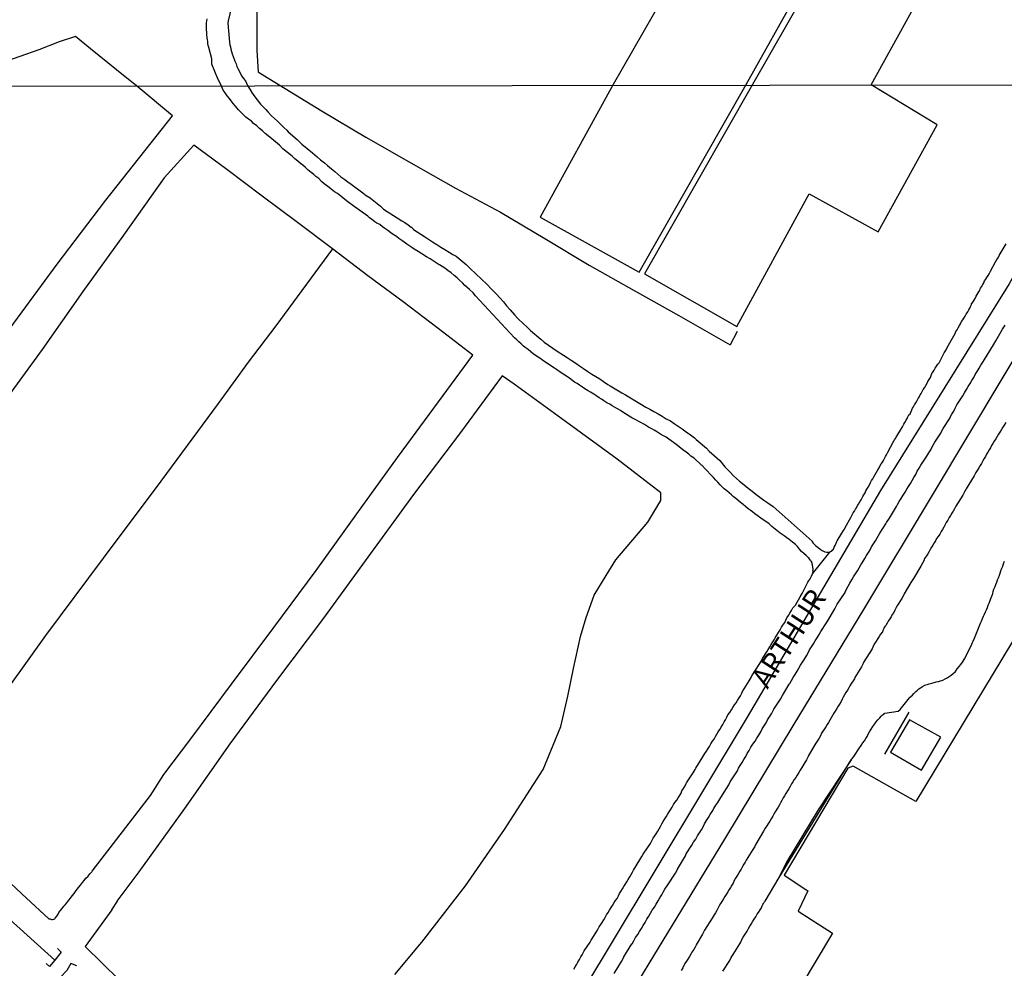
# Model space of a CAD drawing. Units: millimetres. Extents: x 185556 to 187966, y 1654886 to 1657660.
# Drawn here: x 186691 to 186787, y 1655355 to 1655448 of the extents above; entities that cross this region are included whole.
import ezdxf
from ezdxf.enums import TextEntityAlignment as Align

# ---------------------------------------------------------------- set-up
doc = ezdxf.new("R2010")
doc.units = ezdxf.units.MM
for name, color, linetype in [('V-EDIFICACAO', 2, 'Continuous'), ('V-EIXO_DE_LOGRADOURO', 3, 'Continuous'), ('V-LOTE', 1, 'Continuous'), ('V-NOME_DOS_LOGRADOUROS', 7, 'Continuous'), ('V-PONTE_VIADUTO_PASSARELA', 2, 'Continuous'), ('V-QUADRA', 2, 'Continuous'), ('V-REFERENCIA', 42, 'Continuous'), ('V-TESTADA', 5, 'Continuous'), ('V-VALETA', 150, 'Continuous'), ('X-LIMITE_1000', 7, 'Continuous')]:
    doc.layers.add(name, color=color, linetype=linetype)

msp = doc.modelspace()

# ---------------------------------------------------------------- linework, layer by layer
at = {"layer": 'V-EDIFICACAO'}
for points in [[(186761.66, 1655441.86), (186771.94, 1655460.18), (186771.94, 1655460.18), (186771.94, 1655460.18), (186771.94, 1655460.18), (186771.94, 1655460.18), (186771.94, 1655460.18), (186771.94, 1655460.18), (186762.3, 1655465.66), (186762.3, 1655465.66), (186762.3, 1655465.66), (186748.65, 1655441.87), (186741.49, 1655428.88), (186751.19, 1655423.5)], [(186773.9, 1655441.84), (186781.13, 1655454.92), (186781.13, 1655454.92), (186772.53, 1655459.78), (186772.53, 1655459.78), (186762.29, 1655441.88), (186751.71, 1655423.33), (186760.76, 1655418.16), (186767.86, 1655431.15), (186774.6, 1655427.45), (186780.37, 1655437.92)], [(186745.42, 1655317.41), (186755.48, 1655311.33), (186764.2, 1655325.47), (186765.72, 1655324.38), (186759.57, 1655314.09), (186769.74, 1655307.97), (186814.59, 1655382.73), (186803.61, 1655389.46), (186804.74, 1655391.78), (186806.48, 1655390.76), (186806.79, 1655390.88), (186814.82, 1655404.52), (186803.1, 1655411.57), (186792.99, 1655394.78), (186792.39, 1655394.99), (186778.29, 1655371.65), (186772.16, 1655375.11), (186771.63, 1655374.94), (186765.39, 1655364.46), (186767.73, 1655362.9), (186766.77, 1655360.94), (186770.12, 1655358.76), (186745.42, 1655317.41)], [(186777.66, 1655379.67), (186775.82, 1655376.49), (186778.85, 1655374.73), (186780.73, 1655377.96), (186777.66, 1655379.67)]]:
    msp.add_lwpolyline(points, close=True, dxfattribs=at)
at = {"layer": 'V-EIXO_DE_LOGRADOURO'}
msp.add_lwpolyline([(186798.39, 1655441.9), (186787.42, 1655422.36), (186774.83, 1655402.1), (186761.77, 1655379.91), (186748.36, 1655357.61), (186734.95, 1655335.31), (186721.42, 1655313.01), (186707.89, 1655290.71), (186696.94, 1655274.08), (186689.91, 1655268.75), (186681.89, 1655265.74), (186669.12, 1655263.13), (186648.8, 1655260.8), (186630.24, 1655259.61), (186613.43, 1655259.1), (186599.9, 1655259.38), (186592.53, 1655256.55)], dxfattribs=at)
at = {"layer": 'V-LOTE'}
for points in [[(186713.93, 1655443.07), (186713.78, 1655445.22), (186713.8, 1655447.45), (186713.78, 1655449.65)], [(186713.93, 1655443.07), (186720.15, 1655439.24), (186724.44, 1655436.71), (186728.82, 1655434.2), (186733.2, 1655431.73), (186737.6, 1655429.35), (186741.95, 1655426.8), (186746.3, 1655424.18), (186750.7, 1655421.71), (186755.08, 1655419.26), (186759.41, 1655416.77), (186760.11, 1655416.37)], [(186697.87, 1655264.86), (186701.77, 1655271.51), (186705.09, 1655277.13), (186708.41, 1655282.75), (186711.78, 1655288.35), (186715.15, 1655294.01), (186718.52, 1655299.67), (186721.89, 1655305.33), (186725.26, 1655311.19), (186728.76, 1655316.87), (186732.22, 1655322.68), (186735.68, 1655328.47), (186739.11, 1655334.26), (186742.52, 1655339.88), (186745.93, 1655345.5), (186749.34, 1655351.12), (186759.57, 1655367.98), (186766.39, 1655379.22), (186773.21, 1655390.46), (186780.03, 1655401.83), (186786.85, 1655413.2), (186793.67, 1655424.57), (186800.63, 1655435.94), (186804.33, 1655441.88)], [(186760.78, 1655417.67), (186760.11, 1655416.37)]]:
    msp.add_lwpolyline(points, dxfattribs=at)
at = {"layer": 'V-PONTE_VIADUTO_PASSARELA'}
for points in [[(186694.23, 1655357.28), (186694.58, 1655356.91), (186693.98, 1655356.13), (186693.44, 1655355.52), (186693.13, 1655355.81)], [(186696.12, 1655355.58), (186695.54, 1655355.81), (186695.15, 1655355.12), (186694.53, 1655354.45), (186694.85, 1655354.11)]]:
    msp.add_lwpolyline(points, dxfattribs=at)
at = {"layer": 'V-QUADRA'}
for points in [[(186744.8, 1655355.25), (186744.93, 1655355.47), (186745.08, 1655355.72), (186745.19, 1655355.94), (186745.34, 1655356.19), (186745.49, 1655356.45), (186745.62, 1655356.66), (186745.76, 1655356.92), (186745.81, 1655357.03), (186746.41, 1655357.9), (186746.49, 1655358.09), (186747.11, 1655359.06), (186747.28, 1655359.4), (186747.43, 1655359.61), (186747.56, 1655359.83), (186747.73, 1655360.08), (186747.86, 1655360.3), (186748.01, 1655360.55), (186748.16, 1655360.81), (186748.29, 1655361.02), (186748.46, 1655361.28), (186748.59, 1655361.49), (186748.71, 1655361.71), (186748.88, 1655361.96), (186749.04, 1655362.18), (186749.16, 1655362.44), (186749.27, 1655362.65), (186749.4, 1655362.86), (186749.57, 1655363.12), (186749.7, 1655363.33), (186749.83, 1655363.55), (186750, 1655363.8), (186750.12, 1655364.02), (186750.28, 1655364.27), (186750.42, 1655364.53), (186750.55, 1655364.74), (186750.64, 1655364.93), (186751.26, 1655365.94), (186751.47, 1655366.28), (186751.6, 1655366.5), (186751.6, 1655366.52), (186752.29, 1655367.54), (186752.48, 1655367.86), (186752.58, 1655368.08), (186752.73, 1655368.29), (186752.86, 1655368.51), (186753.03, 1655368.76), (186753.16, 1655368.98), (186753.29, 1655369.23), (186753.42, 1655369.49), (186753.54, 1655369.7), (186753.72, 1655369.96), (186753.84, 1655370.17), (186753.97, 1655370.39), (186754.14, 1655370.64), (186754.27, 1655370.86), (186754.42, 1655371.11), (186754.57, 1655371.37), (186754.7, 1655371.58), (186754.87, 1655371.8), (186755.02, 1655372.01), (186755.15, 1655372.23), (186755.3, 1655372.48), (186755.38, 1655372.7), (186755.55, 1655372.95), (186755.7, 1655373.21), (186755.81, 1655373.42), (186755.84, 1655373.49), (186756.5, 1655374.47), (186756.67, 1655374.79), (186756.73, 1655374.94), (186757.42, 1655376.03), (186757.63, 1655376.37), (186757.78, 1655376.59), (186757.95, 1655376.84), (186758.08, 1655377.06), (186758.08, 1655377.06), (186758.23, 1655377.31), (186758.38, 1655377.57), (186758.53, 1655377.78), (186758.68, 1655378.04), (186758.8, 1655378.25), (186758.93, 1655378.47), (186759.1, 1655378.72), (186759.23, 1655378.94), (186759.38, 1655379.19), (186759.51, 1655379.45), (186759.64, 1655379.67), (186759.79, 1655379.92), (186759.89, 1655380.14), (186760.07, 1655380.39), (186760.24, 1655380.65), (186760.36, 1655380.86), (186760.53, 1655381.12), (186760.68, 1655381.33), (186760.81, 1655381.55), (186760.98, 1655381.8), (186761.11, 1655382.02), (186761.26, 1655382.27), (186761.33, 1655382.42), (186761.97, 1655383.49), (186762.16, 1655383.81), (186762.23, 1655383.96), (186762.95, 1655385.07), (186763.17, 1655385.44), (186763.29, 1655385.65), (186763.42, 1655385.86), (186763.57, 1655386.12), (186763.7, 1655386.33), (186763.83, 1655386.55), (186764, 1655386.8), (186764.13, 1655387.02), (186764.28, 1655387.28), (186764.41, 1655387.49), (186764.53, 1655387.7), (186764.68, 1655387.94), (186764.83, 1655388.22), (186765.02, 1655388.47), (186765.15, 1655388.73), (186765.28, 1655388.94), (186765.45, 1655389.2), (186765.56, 1655389.41), (186765.67, 1655389.63), (186765.82, 1655389.88), (186765.94, 1655390.1), (186766.11, 1655390.35), (186766.26, 1655390.61), (186766.43, 1655390.82), (186766.5, 1655390.89), (186766.97, 1655391.7), (186767.16, 1655392.02), (186767.29, 1655392.3), (186767.72, 1655393.13), (186767.93, 1655393.47), (186768.08, 1655393.73), (186768.17, 1655393.94), (186769.88, 1655396.08), (186769.95, 1655396.14), (186770.11, 1655396.25), (186770.11, 1655396.27), (186770.22, 1655396.38), (186770.28, 1655396.55), (186770.39, 1655396.72), (186770.48, 1655396.94), (186770.56, 1655397.11), (186770.59, 1655397.17), (186771.05, 1655397.94), (186771.2, 1655398.18), (186771.29, 1655398.33), (186771.38, 1655398.5), (186771.91, 1655399.46), (186772.04, 1655399.72), (186772.16, 1655399.93), (186772.27, 1655400.1), (186772.38, 1655400.27), (186772.48, 1655400.42), (186772.59, 1655400.63), (186772.68, 1655400.78), (186772.81, 1655401), (186772.93, 1655401.21), (186773.02, 1655401.38), (186773.1, 1655401.53), (186773.21, 1655401.7), (186773.32, 1655401.9), (186773.4, 1655402.07), (186773.49, 1655402.24), (186773.62, 1655402.43), (186773.75, 1655402.67), (186773.85, 1655402.88), (186773.96, 1655403.09), (186774.07, 1655403.27), (186774.17, 1655403.46), (186774.3, 1655403.67), (186774.43, 1655403.91), (186774.56, 1655404.12), (186774.69, 1655404.33), (186774.77, 1655404.51), (186774.88, 1655404.72), (186775.01, 1655404.89), (186775.11, 1655405.06), (186775.22, 1655405.23), (186775.33, 1655405.45), (186775.43, 1655405.62), (186775.52, 1655405.79), (186775.55, 1655405.85), (186776.08, 1655406.83), (186776.14, 1655406.94), (186776.21, 1655407.07), (186776.29, 1655407.2), (186776.32, 1655407.26), (186776.97, 1655408.35), (186777.1, 1655408.61), (186777.21, 1655408.76), (186777.34, 1655408.99), (186777.44, 1655409.17), (186777.51, 1655409.34), (186777.62, 1655409.51), (186777.72, 1655409.63), (186777.83, 1655409.85), (186777.89, 1655410.02), (186777.98, 1655410.19), (186778.06, 1655410.32), (186778.06, 1655410.32), (186778.17, 1655410.49), (186778.3, 1655410.68), (186778.41, 1655410.92), (186778.53, 1655411.13), (186778.62, 1655411.26), (186778.73, 1655411.47), (186778.81, 1655411.6), (186778.92, 1655411.82), (186779, 1655411.99), (186779.13, 1655412.18), (186779.26, 1655412.39), (186779.39, 1655412.61), (186779.47, 1655412.8), (186779.58, 1655412.97), (186779.73, 1655413.18), (186779.8, 1655413.36), (186779.86, 1655413.57), (186779.97, 1655413.69), (186780.07, 1655413.89), (186780.18, 1655414.08), (186780.33, 1655414.3), (186780.44, 1655414.47), (186780.57, 1655414.61), (186781.08, 1655415.6), (186781.25, 1655415.88), (186781.36, 1655416.11), (186782, 1655417.26), (186782.13, 1655417.5), (186782.21, 1655417.67), (186782.34, 1655417.84), (186782.45, 1655418.04), (186782.57, 1655418.27), (186782.66, 1655418.44), (186782.77, 1655418.66), (186782.88, 1655418.83), (186782.98, 1655418.98), (186783.11, 1655419.19), (186783.22, 1655419.38), (186783.37, 1655419.6), (186783.49, 1655419.81), (186783.58, 1655419.98), (186783.66, 1655420.13), (186783.75, 1655420.34), (186783.75, 1655420.43), (186783.81, 1655420.47), (186783.86, 1655420.54), (186783.99, 1655420.75), (186784.09, 1655420.92), (186784.2, 1655421.14), (186784.29, 1655421.31), (186784.39, 1655421.48), (186784.52, 1655421.67), (186784.63, 1655421.91), (186784.73, 1655422.07), (186784.86, 1655422.29), (186784.95, 1655422.46), (186785.03, 1655422.63), (186785.14, 1655422.8), (186785.25, 1655422.97), (186785.37, 1655423.17), (186785.5, 1655423.4), (186785.59, 1655423.59), (186786.1, 1655424.49), (186786.23, 1655424.72), (186786.34, 1655424.9), (186786.45, 1655425.13), (186787.15, 1655426.28)], [(186748.76, 1655354.83), (186749.47, 1655356), (186749.68, 1655356.42), (186749.7, 1655356.45), (186750.49, 1655357.71), (186750.51, 1655357.73), (186750.68, 1655358.03), (186750.85, 1655358.33), (186751.07, 1655358.63), (186751.24, 1655358.93), (186751.43, 1655359.23), (186751.58, 1655359.53), (186751.77, 1655359.83), (186751.94, 1655360.13), (186752.13, 1655360.43), (186752.31, 1655360.73), (186752.48, 1655361.02), (186752.69, 1655361.32), (186752.86, 1655361.62), (186753.05, 1655361.92), (186753.23, 1655362.22), (186753.42, 1655362.52), (186753.54, 1655362.78), (186753.72, 1655363.08), (186753.99, 1655363.5), (186754.74, 1655364.64), (186754.94, 1655365.01), (186754.96, 1655365.04), (186755.73, 1655366.35), (186755.81, 1655366.54), (186755.98, 1655366.84), (186756.15, 1655367.1), (186756.35, 1655367.39), (186756.52, 1655367.69), (186756.73, 1655367.99), (186756.92, 1655368.29), (186757.09, 1655368.59), (186757.09, 1655368.59), (186757.29, 1655368.89), (186757.48, 1655369.19), (186757.61, 1655369.49), (186757.78, 1655369.79), (186757.97, 1655370.09), (186758.16, 1655370.39), (186758.33, 1655370.69), (186758.5, 1655370.99), (186758.72, 1655371.29), (186758.89, 1655371.58), (186759.08, 1655371.88), (186759.36, 1655372.33), (186759.98, 1655373.31), (186760.11, 1655373.59), (186760.82, 1655374.68), (186760.92, 1655374.92), (186761.09, 1655375.18), (186761.28, 1655375.48), (186761.45, 1655375.77), (186761.63, 1655376.07), (186761.77, 1655376.37), (186761.97, 1655376.67), (186762.14, 1655376.97), (186762.33, 1655377.27), (186762.54, 1655377.57), (186762.72, 1655377.87), (186762.91, 1655378.17), (186763.1, 1655378.47), (186763.25, 1655378.77), (186763.44, 1655379.07), (186763.63, 1655379.37), (186763.78, 1655379.67), (186763.96, 1655379.96), (186764.15, 1655380.26), (186764.4, 1655380.71), (186765.05, 1655381.69), (186765.22, 1655382.04), (186765.9, 1655383.15), (186765.94, 1655383.21), (186766.11, 1655383.51), (186766.29, 1655383.81), (186766.48, 1655384.11), (186766.67, 1655384.41), (186766.82, 1655384.71), (186767.01, 1655385.01), (186767.2, 1655385.31), (186767.38, 1655385.61), (186767.57, 1655385.91), (186767.76, 1655386.21), (186767.87, 1655386.51), (186768.06, 1655386.8), (186768.28, 1655387.1), (186768.44, 1655387.4), (186768.64, 1655387.7), (186768.83, 1655388), (186769, 1655388.3), (186769.19, 1655388.6), (186769.34, 1655388.86), (186769.53, 1655389.16), (186769.79, 1655389.58), (186770.37, 1655390.54), (186770.6, 1655390.99), (186771.36, 1655392.13), (186771.36, 1655392.15), (186771.5, 1655392.45), (186771.67, 1655392.75), (186771.84, 1655393.05), (186772.01, 1655393.35), (186772.19, 1655393.65), (186772.38, 1655393.94), (186772.57, 1655394.24), (186772.74, 1655394.54), (186772.91, 1655394.84), (186773.1, 1655395.14), (186773.3, 1655395.44), (186773.47, 1655395.74), (186773.66, 1655396.04), (186773.81, 1655396.3), (186773.96, 1655396.6), (186774.15, 1655396.89), (186774.34, 1655397.19), (186774.52, 1655397.49), (186774.77, 1655397.92), (186775.35, 1655398.84), (186775.43, 1655398.99), (186775.71, 1655399.42), (186776.4, 1655400.55), (186776.48, 1655400.74), (186776.65, 1655401.04), (186776.87, 1655401.34), (186777.06, 1655401.64), (186777.25, 1655401.94), (186777.42, 1655402.24), (186777.57, 1655402.5), (186777.76, 1655402.79), (186777.94, 1655403.09), (186778.09, 1655403.39), (186778.28, 1655403.69), (186778.43, 1655403.99), (186778.62, 1655404.29), (186778.62, 1655404.29), (186778.79, 1655404.59), (186778.98, 1655404.89), (186779.18, 1655405.19), (186779.37, 1655405.49), (186779.56, 1655405.79), (186779.75, 1655406.09), (186779.9, 1655406.39), (186780.14, 1655406.83), (186780.74, 1655407.73), (186780.95, 1655408.15), (186780.97, 1655408.18), (186781.64, 1655409.23), (186781.66, 1655409.29), (186781.83, 1655409.59), (186782.02, 1655409.89), (186782.13, 1655410.19), (186782.32, 1655410.49), (186782.51, 1655410.79), (186782.7, 1655411.09), (186782.9, 1655411.39), (186783.07, 1655411.69), (186783.26, 1655411.99), (186783.43, 1655412.29), (186783.6, 1655412.59), (186783.79, 1655412.88), (186783.96, 1655413.18), (186784.11, 1655413.48), (186784.31, 1655413.78), (186784.48, 1655414.08), (186784.65, 1655414.38), (186784.84, 1655414.68), (186785.01, 1655414.94), (186785.27, 1655415.36), (186785.91, 1655416.37), (186786.12, 1655416.78), (186786.79, 1655417.91), (186786.85, 1655418.02), (186787.04, 1655418.31)]]:
    msp.add_lwpolyline(points, dxfattribs=at)
at = {"layer": 'V-REFERENCIA'}
for points in [[(186711.39, 1655450.04), (186710.96, 1655448.1), (186710.9, 1655447.86), (186711.07, 1655446), (186711.09, 1655445.97), (186711.11, 1655445.76), (186711.11, 1655445.76), (186711.16, 1655445.55), (186711.22, 1655445.33), (186711.28, 1655445.08), (186711.35, 1655444.86), (186711.43, 1655444.61), (186711.52, 1655444.35), (186711.6, 1655444.14), (186711.73, 1655443.89), (186711.81, 1655443.63), (186711.9, 1655443.42), (186712.03, 1655443.2), (186712.16, 1655442.91), (186712.28, 1655442.69), (186712.43, 1655442.5), (186712.65, 1655442.22), (186712.83, 1655441.78), (186713.24, 1655441.14), (186713.23, 1655441.1), (186713.3, 1655441.02), (186713.32, 1655440.97), (186713.4, 1655440.88), (186713.47, 1655440.78), (186713.79, 1655440.35), (186714.11, 1655439.95), (186714.32, 1655439.75), (186714.62, 1655439.43), (186714.83, 1655439.18), (186715.18, 1655438.79), (186715.47, 1655438.55), (186715.79, 1655438.26), (186716.12, 1655437.96), (186716.4, 1655437.64), (186716.69, 1655437.38), (186716.82, 1655437.23), (186717.7, 1655436.48), (186717.73, 1655436.45), (186718.15, 1655436.03), (186719.22, 1655435.18), (186719.66, 1655434.77), (186719.98, 1655434.49), (186720.37, 1655434.19), (186720.69, 1655433.92), (186721.08, 1655433.6), (186721.38, 1655433.36), (186721.67, 1655433.1), (186721.99, 1655432.83), (186722.36, 1655432.57), (186722.66, 1655432.34), (186722.98, 1655432.1), (186723.38, 1655431.82), (186723.73, 1655431.56), (186724.13, 1655431.26), (186724.47, 1655430.99), (186724.84, 1655430.77), (186724.9, 1655430.73), (186725.88, 1655429.96), (186726.17, 1655429.66), (186727.51, 1655428.81), (186727.96, 1655428.51), (186728.26, 1655428.34), (186728.56, 1655428.12), (186728.86, 1655427.91), (186728.92, 1655427.89), (186729, 1655427.78), (186729.05, 1655427.74), (186729.11, 1655427.68), (186729.8, 1655427.21), (186730.18, 1655426.97), (186730.57, 1655426.71), (186730.95, 1655426.46), (186731.38, 1655426.2), (186731.77, 1655425.94), (186732.15, 1655425.71), (186732.58, 1655425.45), (186732.96, 1655425.22), (186733.28, 1655425.05), (186734.27, 1655424.23), (186734.65, 1655423.85), (186735.76, 1655422.82), (186736.32, 1655422.27), (186736.74, 1655421.84), (186737.21, 1655421.35), (186737.56, 1655420.97), (186737.9, 1655420.58), (186738.22, 1655420.2), (186738.56, 1655419.81), (186738.99, 1655419.3), (186739.33, 1655418.95), (186739.87, 1655418.44), (186740.23, 1655418.1), (186740.55, 1655417.78), (186741.55, 1655416.94), (186741.88, 1655416.62), (186743.16, 1655415.77), (186743.78, 1655415.36), (186744.16, 1655415.13), (186744.55, 1655414.87), (186744.98, 1655414.57), (186745.36, 1655414.31), (186745.75, 1655414.06), (186746.17, 1655413.76), (186746.56, 1655413.5), (186746.94, 1655413.27), (186747.33, 1655413.03), (186747.71, 1655412.77), (186748.14, 1655412.48), (186748.37, 1655412.37), (186749.51, 1655411.66), (186749.87, 1655411.47), (186751.26, 1655410.62), (186751.86, 1655410.28), (186752.25, 1655410.06), (186752.63, 1655409.85), (186753.06, 1655409.61), (186753.44, 1655409.4), (186753.83, 1655409.14), (186753.83, 1655409.14), (186754.25, 1655408.93), (186754.64, 1655408.67), (186755.02, 1655408.41), (186755.41, 1655408.16), (186755.79, 1655407.86), (186756.22, 1655407.56), (186756.61, 1655407.26), (186756.78, 1655407.09), (186757.8, 1655406.25), (186758.06, 1655405.98), (186759.08, 1655405.04), (186759.59, 1655404.44), (186760.11, 1655403.91), (186760.45, 1655403.54), (186761.03, 1655403.03), (186761.48, 1655402.66), (186761.86, 1655402.34), (186762.25, 1655402.04), (186762.63, 1655401.74), (186763.02, 1655401.45), (186763.4, 1655401.15), (186763.79, 1655400.91), (186763.81, 1655400.89), (186764.31, 1655400.55), (186768.13, 1655397.16), (186768.15, 1655397.08), (186768.25, 1655396.96), (186768.47, 1655396.74), (186768.72, 1655396.53), (186768.92, 1655396.36), (186769.11, 1655396.23), (186769.39, 1655396.12), (186769.56, 1655396.08), (186769.77, 1655396.08), (186769.88, 1655396.08)], [(186768.17, 1655393.94), (186768.23, 1655394.16), (186768.23, 1655394.2), (186768.21, 1655394.24), (186768.23, 1655394.37), (186768.21, 1655394.59), (186768.17, 1655394.84), (186768.12, 1655395.06), (186768.1, 1655395.16), (186768.02, 1655395.2), (186767.98, 1655395.22), (186767.95, 1655395.31), (186767.91, 1655395.37), (186767.8, 1655395.53), (186767.76, 1655395.55), (186767.74, 1655395.56), (186767.7, 1655395.59), (186767.66, 1655395.65), (186767.61, 1655395.69), (186767.55, 1655395.74), (186767.35, 1655395.91), (186767.1, 1655396.14), (186766.91, 1655396.38), (186766.69, 1655396.64), (186766.52, 1655396.83), (186766.2, 1655397.06), (186765.9, 1655397.3), (186765.67, 1655397.47), (186765.41, 1655397.68), (186765.11, 1655397.87), (186765.01, 1655397.94), (186764.19, 1655398.58), (186763.94, 1655398.84), (186763.1, 1655399.39), (186762.76, 1655399.65), (186762.53, 1655399.84), (186762.31, 1655400.04), (186762.08, 1655400.18), (186761.88, 1655400.33), (186761.61, 1655400.55), (186761.37, 1655400.74), (186761.11, 1655400.95), (186761.11, 1655400.95), (186760.86, 1655401.17), (186760.66, 1655401.34), (186760.41, 1655401.53), (186760.24, 1655401.7), (186760, 1655401.87), (186759.77, 1655402.07), (186759.53, 1655402.28), (186759.34, 1655402.47), (186759.13, 1655402.68), (186758.89, 1655402.92), (186758.72, 1655403.13), (186758.46, 1655403.39), (186758.36, 1655403.5), (186757.65, 1655404.22), (186757.37, 1655404.55), (186757.31, 1655404.59), (186756.58, 1655405.27), (186756.26, 1655405.48), (186756.07, 1655405.66), (186755.79, 1655405.87), (186755.58, 1655406.04), (186755.32, 1655406.23), (186755.11, 1655406.4), (186754.83, 1655406.62), (186754.57, 1655406.81), (186754.34, 1655406.98), (186754.1, 1655407.13), (186753.83, 1655407.32), (186753.59, 1655407.47), (186753.29, 1655407.64), (186752.99, 1655407.84), (186752.67, 1655408.01), (186752.44, 1655408.16), (186752.12, 1655408.33), (186751.92, 1655408.46), (186751.71, 1655408.57), (186750.75, 1655409.1), (186750.47, 1655409.23), (186749.7, 1655409.72), (186749.36, 1655409.95), (186749.06, 1655410.1), (186748.78, 1655410.27), (186748.55, 1655410.4), (186748.31, 1655410.55), (186748.03, 1655410.7), (186747.75, 1655410.89), (186747.5, 1655411.04), (186747.28, 1655411.19), (186747.05, 1655411.34), (186746.75, 1655411.53), (186746.43, 1655411.73), (186746.19, 1655411.88), (186745.87, 1655412.07), (186745.64, 1655412.22), (186745.36, 1655412.41), (186745.11, 1655412.58), (186744.87, 1655412.73), (186744.57, 1655412.94), (186744.36, 1655413.1), (186743.46, 1655413.69), (186743.1, 1655413.95), (186742.9, 1655414.08), (186742.07, 1655414.65), (186741.73, 1655414.87), (186741.55, 1655415), (186741.3, 1655415.17), (186741.06, 1655415.34), (186740.83, 1655415.51), (186740.59, 1655415.7), (186740.32, 1655415.92), (186740.12, 1655416.04), (186739.88, 1655416.24), (186739.65, 1655416.47), (186739.42, 1655416.66), (186739.2, 1655416.88), (186738.99, 1655417.07), (186735.16, 1655421.16), (186734.93, 1655421.46), (186734.58, 1655421.8), (186734.33, 1655422.01), (186734.13, 1655422.2), (186733.88, 1655422.46), (186733.6, 1655422.72), (186733.37, 1655422.93), (186733.09, 1655423.17), (186732.77, 1655423.44), (186732.47, 1655423.65), (186732.17, 1655423.87), (186731.89, 1655424.04), (186731.64, 1655424.21), (186731.61, 1655424.21), (186730.74, 1655424.81), (186730.38, 1655425), (186729.54, 1655425.51), (186729.16, 1655425.75), (186728.94, 1655425.9), (186728.64, 1655426.09), (186728.45, 1655426.24), (186728.17, 1655426.43), (186727.96, 1655426.58), (186727.96, 1655426.58), (186727.66, 1655426.8), (186727.42, 1655426.97), (186727.11, 1655427.18), (186726.89, 1655427.35), (186726.59, 1655427.57), (186726.29, 1655427.76), (186726.06, 1655427.93), (186725.8, 1655428.15), (186725.52, 1655428.29), (186725.31, 1655428.42), (186725.01, 1655428.66), (186724.79, 1655428.81), (186724.63, 1655428.98), (186723.85, 1655429.53), (186723.47, 1655429.79), (186723.41, 1655429.82), (186722.55, 1655430.49), (186722.19, 1655430.77), (186721.97, 1655430.94), (186721.65, 1655431.18), (186721.37, 1655431.37), (186721.03, 1655431.63), (186720.84, 1655431.78), (186720.56, 1655431.97), (186720.35, 1655432.14), (186720.09, 1655432.38), (186719.81, 1655432.66), (186719.54, 1655432.85), (186719.32, 1655433.06), (186719.07, 1655433.25), (186718.79, 1655433.49), (186718.51, 1655433.73), (186718.26, 1655433.96), (186718.04, 1655434.13), (186717.76, 1655434.37), (186717.49, 1655434.6), (186717.27, 1655434.79), (186717.21, 1655434.86), (186716.29, 1655435.58), (186715.97, 1655435.91), (186715.22, 1655436.54), (186714.86, 1655436.84), (186714.58, 1655437.06), (186714.3, 1655437.34), (186714.02, 1655437.57), (186713.74, 1655437.81), (186713.44, 1655438.04), (186713.23, 1655438.26), (186712.93, 1655438.47), (186712.69, 1655438.66), (186712.46, 1655438.9), (186712.18, 1655439.15), (186711.95, 1655439.39), (186711.65, 1655439.73), (186711.45, 1655439.99), (186711.24, 1655440.25), (186711.07, 1655440.5), (186710.85, 1655440.76), (186710.66, 1655441.06), (186710.47, 1655441.32), (186710.25, 1655441.8), (186709.95, 1655442.41), (186709.34, 1655443.86), (186709.35, 1655444.37), (186709.05, 1655445.5), (186708.96, 1655445.82), (186708.94, 1655445.93), (186708.94, 1655446.1), (186708.92, 1655446.24), (186708.9, 1655446.4), (186708.9, 1655446.48), (186708.86, 1655446.74), (186708.86, 1655446.99), (186708.83, 1655447.21), (186708.83, 1655447.42), (186708.83, 1655447.67), (186708.83, 1655447.89), (186708.86, 1655448.1), (186708.9, 1655448.31)], [(186787.11, 1655408.78), (186786.94, 1655408.52), (186786.81, 1655408.31), (186786.68, 1655408.1), (186786.53, 1655407.84), (186786.4, 1655407.63), (186786.27, 1655407.41), (186786.12, 1655407.16), (186785.95, 1655406.94), (186785.82, 1655406.73), (186785.7, 1655406.51), (186785.59, 1655406.3), (186785.46, 1655406.09), (186785.33, 1655405.87), (186785.2, 1655405.66), (186785.12, 1655405.45), (186784.99, 1655405.23), (186784.86, 1655405.02), (186784.71, 1655404.76), (186784.58, 1655404.55), (186784.46, 1655404.33), (186784.31, 1655404.08), (186784.18, 1655403.86), (186783.99, 1655403.54), (186783.22, 1655402.26), (186783.18, 1655402.2), (186783.07, 1655401.98), (186782.9, 1655401.66), (186782.22, 1655400.59), (186782.21, 1655400.57), (186782.08, 1655400.32), (186781.95, 1655400.1), (186781.81, 1655399.89), (186781.7, 1655399.67), (186781.57, 1655399.46), (186781.42, 1655399.2), (186781.27, 1655398.99), (186781.17, 1655398.78), (186781.1, 1655398.65), (186781.06, 1655398.56), (186781.04, 1655398.52), (186780.91, 1655398.31), (186780.78, 1655398.09), (186780.63, 1655397.84), (186780.48, 1655397.62), (186780.33, 1655397.41), (186780.22, 1655397.19), (186780.1, 1655396.98), (186779.97, 1655396.77), (186779.84, 1655396.55), (186779.71, 1655396.34), (186779.58, 1655396.13), (186779.45, 1655395.91), (186779.33, 1655395.7), (186779.15, 1655395.44), (186779.07, 1655395.23), (186778.94, 1655395.01), (186778.79, 1655394.69), (186778.05, 1655393.49), (186778, 1655393.39), (186777.79, 1655393.09), (186777.15, 1655392), (186777.04, 1655391.76), (186776.91, 1655391.55), (186776.78, 1655391.34), (186776.63, 1655391.08), (186776.5, 1655390.87), (186776.38, 1655390.65), (186776.23, 1655390.4), (186776.12, 1655390.18), (186775.97, 1655389.97), (186775.97, 1655389.97), (186775.86, 1655389.75), (186775.73, 1655389.54), (186775.58, 1655389.33), (186775.48, 1655389.11), (186775.35, 1655388.9), (186775.31, 1655388.85), (186775.24, 1655388.81), (186775.2, 1655388.71), (186775.2, 1655388.69), (186775.16, 1655388.6), (186775.12, 1655388.53), (186775.09, 1655388.47), (186775.01, 1655388.26), (186774.84, 1655388.04), (186774.71, 1655387.83), (186774.58, 1655387.62), (186774.41, 1655387.36), (186774.28, 1655387.15), (186774.15, 1655386.93), (186774, 1655386.61), (186773.19, 1655385.33), (186773.13, 1655385.18), (186772.98, 1655384.86), (186772.32, 1655383.79), (186772.27, 1655383.68), (186772.14, 1655383.47), (186771.99, 1655383.26), (186771.84, 1655383), (186771.72, 1655382.79), (186771.59, 1655382.57), (186771.44, 1655382.32), (186771.31, 1655382.1), (186771.18, 1655381.89), (186771.07, 1655381.67), (186770.97, 1655381.46), (186770.82, 1655381.2), (186770.69, 1655380.99), (186770.54, 1655380.78), (186770.39, 1655380.52), (186770.26, 1655380.31), (186770.13, 1655380.09), (186769.99, 1655379.84), (186769.86, 1655379.62), (186769.73, 1655379.41), (186769.6, 1655379.19), (186769.47, 1655378.98), (186769.34, 1655378.77), (186769.19, 1655378.55), (186769.06, 1655378.34), (186768.96, 1655378.08), (186768.83, 1655377.87), (186768.7, 1655377.66), (186768.51, 1655377.36), (186767.78, 1655376.18), (186767.74, 1655376.07), (186767.57, 1655375.75), (186766.95, 1655374.73), (186766.84, 1655374.49), (186766.67, 1655374.24), (186766.54, 1655374.02), (186766.39, 1655373.81), (186766.24, 1655373.59), (186766.11, 1655373.38), (186765.99, 1655373.12), (186765.86, 1655372.91), (186765.73, 1655372.7), (186765.56, 1655372.44), (186765.43, 1655372.23), (186765.3, 1655372.01), (186765.17, 1655371.76), (186765.05, 1655371.54), (186764.94, 1655371.33), (186764.81, 1655371.11), (186764.68, 1655370.9), (186764.53, 1655370.64), (186764.4, 1655370.43), (186764.28, 1655370.22), (186764.11, 1655369.96), (186763.98, 1655369.75), (186763.85, 1655369.53), (186763.7, 1655369.28), (186763.55, 1655369.06), (186763.38, 1655368.76), (186762.63, 1655367.5), (186762.52, 1655367.27), (186762.33, 1655366.96), (186761.67, 1655365.92), (186761.58, 1655365.73), (186761.45, 1655365.51), (186761.33, 1655365.3), (186761.18, 1655365.04), (186761.05, 1655364.83), (186760.94, 1655364.62), (186760.77, 1655364.36), (186760.64, 1655364.15), (186760.51, 1655363.93), (186760.39, 1655363.68), (186760.26, 1655363.46), (186760.13, 1655363.25), (186760, 1655363.03), (186760, 1655363.03), (186759.87, 1655362.82), (186759.7, 1655362.56), (186759.57, 1655362.35), (186759.45, 1655362.14), (186759.3, 1655361.88), (186759.17, 1655361.67), (186759.04, 1655361.45), (186758.91, 1655361.2), (186758.8, 1655360.98), (186758.68, 1655360.77), (186758.55, 1655360.55), (186758.36, 1655360.23), (186757.59, 1655359.08), (186757.56, 1655359.01), (186757.39, 1655358.67), (186756.78, 1655357.62), (186756.77, 1655357.6), (186756.67, 1655357.39), (186756.54, 1655357.18), (186756.37, 1655356.92), (186756.24, 1655356.71), (186756.11, 1655356.49), (186755.96, 1655356.24), (186755.83, 1655356.02), (186755.68, 1655355.81), (186755.58, 1655355.59), (186755.47, 1655355.38), (186755.3, 1655355.12)], [(186759.38, 1655355.04), (186760.07, 1655356.08), (186760.21, 1655356.38), (186760.41, 1655356.68), (186761.07, 1655357.71), (186761.16, 1655357.9), (186761.26, 1655358.16), (186761.39, 1655358.37), (186761.52, 1655358.58), (186761.65, 1655358.76), (186761.77, 1655358.97), (186761.9, 1655359.23), (186762.03, 1655359.44), (186762.16, 1655359.65), (186762.16, 1655359.65), (186762.29, 1655359.89), (186762.46, 1655360.15), (186762.61, 1655360.38), (186762.76, 1655360.62), (186762.89, 1655360.81), (186763.04, 1655361.06), (186763.17, 1655361.24), (186763.25, 1655361.45), (186763.32, 1655361.58), (186763.36, 1655361.67), (186763.38, 1655361.69), (186763.42, 1655361.75), (186763.44, 1655361.79), (186763.53, 1655361.9), (186764.9, 1655364.22), (186771.97, 1655375.75), (186772.12, 1655375.95), (186772.29, 1655376.16), (186772.42, 1655376.37), (186772.59, 1655376.63), (186772.76, 1655376.91), (186772.93, 1655377.14), (186773.1, 1655377.42), (186773.26, 1655377.61), (186773.38, 1655377.83), (186773.51, 1655378.04), (186773.62, 1655378.25), (186773.75, 1655378.47), (186773.92, 1655378.74), (186774.09, 1655379), (186774.26, 1655379.26), (186774.39, 1655379.45), (186774.56, 1655379.66), (186774.75, 1655379.86), (186774.9, 1655380.03), (186775.03, 1655380.16), (186775.18, 1655380.24), (186775.18, 1655380.28), (186775.25, 1655380.3), (186776.57, 1655380.5), (186776.74, 1655380.67), (186777.66, 1655381.82), (186777.68, 1655381.84), (186777.96, 1655382.08), (186778.11, 1655382.25), (186778.28, 1655382.42), (186778.45, 1655382.57), (186778.6, 1655382.68), (186778.75, 1655382.8), (186778.94, 1655382.91), (186779.18, 1655383.04), (186779.39, 1655383.12), (186779.61, 1655383.17), (186779.86, 1655383.25), (186780.08, 1655383.32), (186780.29, 1655383.38), (186780.51, 1655383.42), (186780.72, 1655383.49), (186780.93, 1655383.55), (186781.15, 1655383.66), (186781.36, 1655383.76), (186781.57, 1655383.91), (186781.75, 1655384.04), (186781.96, 1655384.19), (186782.17, 1655384.39), (186782.34, 1655384.64), (186782.53, 1655384.88), (186782.7, 1655385.09), (186782.85, 1655385.31), (186783.09, 1655385.67), (186783.77, 1655387.08), (186783.81, 1655387.15), (186783.9, 1655387.36), (186784.03, 1655387.66), (186784.63, 1655389.13), (186784.73, 1655389.33), (186784.82, 1655389.58), (186784.93, 1655389.8), (186785.01, 1655390.01), (186785.12, 1655390.23), (186785.2, 1655390.44), (186785.31, 1655390.65), (186785.37, 1655390.87), (186785.46, 1655391.08), (186785.57, 1655391.34), (186785.63, 1655391.55), (186785.72, 1655391.76), (186785.82, 1655392.02), (186785.85, 1655392.23), (186785.93, 1655392.45), (186786.06, 1655392.7), (186786.12, 1655392.92), (186786.23, 1655393.13), (186786.29, 1655393.35), (186786.38, 1655393.56), (186786.49, 1655393.82), (186786.55, 1655394.03), (186786.61, 1655394.24), (186786.7, 1655394.5), (186786.81, 1655394.71), (186786.89, 1655394.93), (186786.98, 1655395.2)]]:
    msp.add_lwpolyline(points, dxfattribs=at)
at = {"layer": 'V-TESTADA'}
for points in [[(186713.93, 1655443.07), (186713.78, 1655445.22), (186713.8, 1655447.45), (186713.78, 1655449.65)], [(186713.93, 1655443.07), (186720.15, 1655439.24), (186724.44, 1655436.71), (186728.82, 1655434.2), (186733.2, 1655431.73), (186737.6, 1655429.35), (186741.95, 1655426.8), (186746.3, 1655424.18), (186750.7, 1655421.71), (186755.08, 1655419.26), (186759.41, 1655416.77), (186760.11, 1655416.37)], [(186697.87, 1655264.86), (186701.77, 1655271.51), (186705.09, 1655277.13), (186708.41, 1655282.75), (186711.78, 1655288.35), (186715.15, 1655294.01), (186718.52, 1655299.67), (186721.89, 1655305.33), (186725.26, 1655311.19), (186728.76, 1655316.87), (186732.22, 1655322.68), (186735.68, 1655328.47), (186739.11, 1655334.26), (186742.52, 1655339.88), (186745.93, 1655345.5), (186749.34, 1655351.12), (186759.57, 1655367.98), (186766.39, 1655379.22), (186773.21, 1655390.46), (186780.03, 1655401.83), (186786.85, 1655413.2), (186793.67, 1655424.57), (186800.63, 1655435.94), (186804.33, 1655441.88)], [(186777.6, 1655380.41), (186775.22, 1655376.31)], [(186771.97, 1655375.75), (186768.72, 1655370.85), (186765.62, 1655365.73), (186764.89, 1655364.2)]]:
    msp.add_lwpolyline(points, dxfattribs=at)
at = {"layer": 'V-VALETA'}
for points in [[(186689.61, 1655418.01), (186694.19, 1655424.27), (186698.98, 1655430.53), (186703.89, 1655436.77), (186705.5, 1655438.81), (186701.93, 1655441.78), (186700.86, 1655442.62), (186699.15, 1655443.99), (186697.48, 1655445.36), (186695.98, 1655446.56), (186694.38, 1655446.03), (186692.42, 1655445.27), (186690.55, 1655444.6), (186688.68, 1655443.96)], [(186686.21, 1655366.86), (186690.73, 1655362.62), (186693.4, 1655360.17), (186693.5, 1655360.19), (186693.63, 1655360.12), (186693.73, 1655360.1), (186693.84, 1655360.14), (186693.88, 1655360.14), (186693.97, 1655360.19), (186694.01, 1655360.25), (186694.16, 1655360.45), (186694.29, 1655360.62), (186694.37, 1655360.81), (186694.5, 1655360.96), (186694.69, 1655361.2), (186694.84, 1655361.41), (186694.97, 1655361.55), (186695.14, 1655361.75), (186695.34, 1655362.01), (186695.51, 1655362.2), (186695.68, 1655362.41), (186695.87, 1655362.65), (186695.98, 1655362.86), (186696.15, 1655363.08), (186696.3, 1655363.24), (186696.49, 1655363.48), (186696.68, 1655363.72), (186696.85, 1655363.93), (186697.02, 1655364.14), (186697.22, 1655364.34), (186697.41, 1655364.57), (186697.58, 1655364.78), (186697.63, 1655364.85), (186703.33, 1655372.26), (186704.66, 1655374.29), (186707.29, 1655377.8), (186711.28, 1655383.14), (186715.42, 1655388.71), (186719.56, 1655394.28), (186723.55, 1655399.82), (186727.54, 1655405.36), (186731.53, 1655410.79), (186734.91, 1655415.37), (186731.5, 1655417.96), (186728.07, 1655420.58), (186724.61, 1655423.14), (186721.18, 1655425.76), (186717.72, 1655428.35), (186714.26, 1655430.94), (186710.8, 1655433.53), (186707.6, 1655435.92), (186704.68, 1655432.72), (186700.69, 1655427.1), (186696.7, 1655421.59), (186692.74, 1655415.91), (186688.57, 1655410.26)], [(186721.18, 1655425.76), (186715.62, 1655418.25), (186712.92, 1655414.67), (186709.98, 1655410.64), (186704.34, 1655403.03), (186698.7, 1655395.48), (186693.06, 1655387.9), (186687.54, 1655380.24), (186683.81, 1655375.52), (186681.14, 1655372), (186680.79, 1655371.37)], [(186727.26, 1655354.73), (186729.92, 1655357.88), (186734.2, 1655363.39), (186738.01, 1655368.93), (186741.8, 1655374.81), (186743.51, 1655378.99), (186744.21, 1655381.99), (186744.75, 1655384.7), (186745.45, 1655387.81), (186745.99, 1655389.69), (186746.78, 1655391.85), (186747.95, 1655393.8), (186748.9, 1655395.32), (186752.03, 1655399), (186753.33, 1655401.14), (186753.33, 1655401.88), (186749.03, 1655405.19), (186743.99, 1655408.86), (186738.95, 1655412.53), (186737.77, 1655413.34), (186733.7, 1655407.78), (186729.1, 1655401.73), (186724.64, 1655395.6), (186720.18, 1655389.49), (186715.69, 1655383.5), (186711.12, 1655377.31), (186706.66, 1655370.98), (186702.2, 1655364.79), (186700.05, 1655361.89)], [(186693.98, 1655356.13), (186688.53, 1655361.02), (186682.55, 1655366.13), (186676.6, 1655371.56), (186670.71, 1655376.73), (186668.32, 1655378.83), (186665.75, 1655380.89)], [(186700.06, 1655361.91), (186699.53, 1655361.05)], [(186699.54, 1655361.06), (186696.93, 1655357.45), (186700.26, 1655354.2)]]:
    msp.add_lwpolyline(points, dxfattribs=at)
at = {"layer": 'X-LIMITE_1000'}
msp.add_line((187965.382, 1655443.222), (185558.46, 1655440.312), dxfattribs=at)

# ---------------------------------------------------------------- texts
at = {"layer": 'V-NOME_DOS_LOGRADOUROS'}
msp.add_text('ARTHUR', height=2, rotation=57, dxfattribs=at).set_placement((186764.29, 1655382.26), align=Align.BOTTOM_LEFT)

doc.saveas('drawing.dxf')
